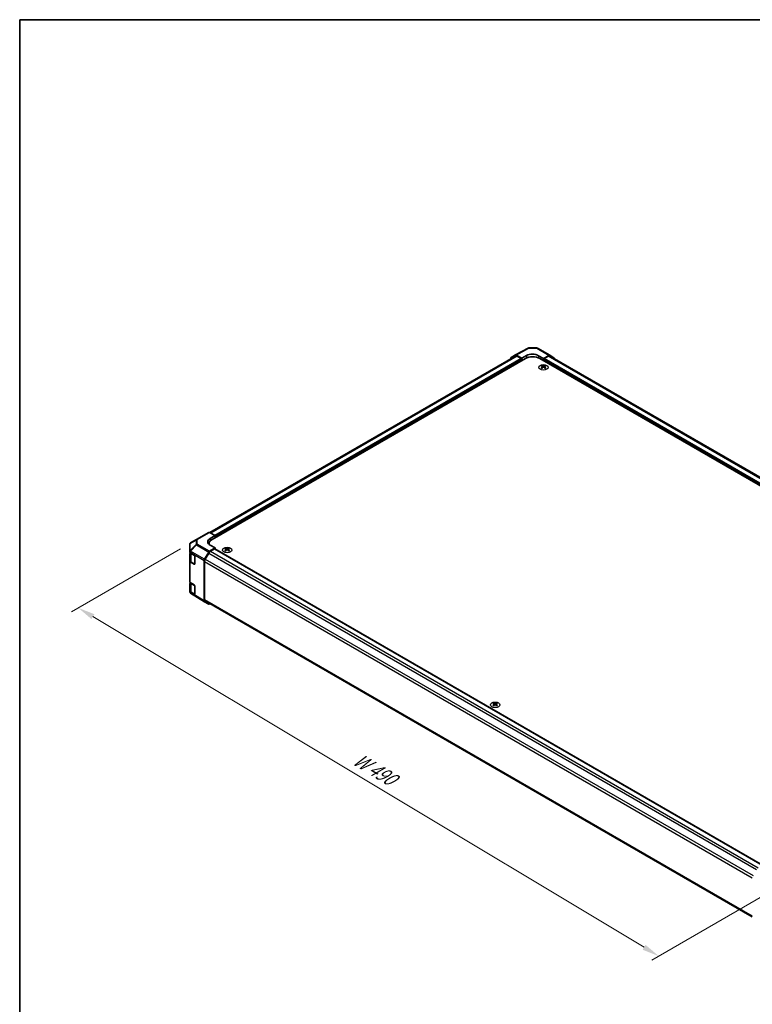
# Model space of a CAD drawing. Units: millimetres. Extents: x 58 to 7939, y 32 to 1156.
# Drawn here: x 58 to 487, y 580 to 1156 of the extents above; entities that cross this region are included whole.
import ezdxf

# ---------------------------------------------------------------- set-up
doc = ezdxf.new("R2010")
doc.units = ezdxf.units.MM
doc.header["$LTSCALE"] = 4
doc.layers.get('Defpoints').update_dxf_attribs({"lineweight": 25})
for name, color, linetype, lineweight in [('Border (ISO)', 7, 'Continuous', 35), ('Dimension (ISO)', 7, 'Continuous', 18), ('Dimension (ISO) @ 1', 7, 'Continuous', 18), ('Visible (ISO)', 7, 'Continuous', 35), ('Visible Narrow (ISO)', 7, 'Continuous', 25)]:
    doc.layers.add(name, color=color, linetype=linetype, lineweight=lineweight)
doc.styles.add('Note Text (TK)', font='txt')
doc.dimstyles.new('Default - Method 1b (TK)', dxfattribs={"dimscale": 4, "dimtxt": 2.5, "dimasz": 2.5, "dimexe": 1, "dimexo": 1.5, "dimgap": 1, "dimtad": 1, "dimtoh": 1, "dimrnd": 1e-08, "dimdsep": 46, "dimtxsty": 'Note Text (TK)', "dimcen": 0.09, "dimdle": 5, "dimclrd": 100, "dimclre": 100, "dimclrt": 7, "dimadec": 1, "dimazin": 1, "dimtfac": 1, "dimtmove": 0, "dimatfit": 3, "dimfxl": 0, "dimtolj": 1, "dimlwd": -1, "dimlwe": -1, "dimarcsym": 0})

# ---------------------------------------------------------------- blocks, each defined once
blk = doc.blocks.new('図面枠 tk図枠')
at = {"layer": 'Border (ISO)'}
for q in [(405.5, 289), (14.5, 8)]:
    blk.add_line((14.5, 289), q, dxfattribs=at)
blk = doc.blocks.new('*D99')
at = {"layer": 'Defpoints', "color": 0, "transparency": 16777216}
for p in [(158.1, 849.63), (92.32, 811.66), (504.09, 649.22)]:
    blk.add_point(p, dxfattribs=at)
at = {"layer": 'Dimension (ISO)', "color": 100, "transparency": 16777216}
for p, q in [((152.16, 846.2), (88.36, 809.37)), ((423.74, 612.93), (100.89, 806.51)), ((498.14, 645.79), (428.35, 605.49))]:
    blk.add_line(p, q, dxfattribs=at)
for points in [[(101.75, 807.94), (100.04, 805.08), (92.32, 811.66)], [(424.6, 614.35), (422.88, 611.5), (432.32, 607.78)]]:
    blk.add_solid(points, dxfattribs=at)
at = {"layer": 'Dimension (ISO)', "color": 7, "transparency": 16777216, "insert": (252.74, 724.99), "char_height": 10, "attachment_point": 4, "rotation": 329.05183, "style": 'Note Text (TK)'}
blk.add_mtext('\\A1;{\\Q29.052;\\W0.810;\\H0.830x; W 490}', dxfattribs=at)

msp = doc.modelspace()

# ---------------------------------------------------------------- linework, layer by layer
at = {"layer": 'Visible (ISO)'}
for p, q in [((348.3301, 959.7152), (355.7877, 963.7254)), ((356.2714, 963.8446), (360.8436, 963.7986)), ((361.3335, 963.6646), (368.5257, 959.5122)), ((348.3258, 959.0603), (169.3226, 855.7127)), ((170.6905, 851.6443), (354.1847, 957.5848)), ((345.6995, 957.8584), (345.6995, 957.5439)), ((345.9065, 958.3162), (348.3213, 959.7103)), ((348.8212, 959.6608), (352.0634, 957.7889)), ((351.7099, 957.5848), (349.3258, 958.9612)), ((352.0634, 957.7889), (354.8919, 959.3649)), ((352.0634, 956.36), (352.0634, 957.7889)), ((352.0634, 956.36), (352.0634, 956.9724)), ((361.9629, 959.2936), (364.7913, 957.6606)), ((687.5856, 769.9947), (362.67, 957.5848)), ((364.7913, 957.6606), (368.0381, 959.4697)), ((364.7913, 957.6606), (364.7913, 956.36)), ((364.7913, 956.36), (364.7913, 956.9724)), ((365.1449, 957.5848), (367.529, 958.9612)), ((688.7877, 774.1588), (368.529, 959.0603)), ((368.5301, 959.5096), (370.9525, 958.0618)), ((371.1553, 957.6066), (371.1553, 957.5439)), ((363.766, 953.5678), (363.766, 953.1909)), ((364.2853, 952.9083), (364.3437, 952.3645)), ((364.4742, 952.4551), (364.3247, 952.5414)), ((365.258, 952.5414), (365.1085, 952.4551)), ((365.2973, 952.9083), (365.239, 952.3645)), ((365.8167, 953.5678), (365.8167, 953.1909)), ((161.5317, 851.6647), (168.7239, 855.8171)), ((172.4583, 853.9655), (169.2116, 855.7746)), ((169.6299, 852.3326), (172.4583, 853.9655)), ((172.4583, 853.9655), (172.4583, 852.6649)), ((172.4583, 852.6649), (172.4583, 853.2773)), ((157.6091, 848.7734), (157.6091, 844.5978)), ((161.5224, 851.6593), (158.0998, 849.634)), ((168.9332, 849.1948), (168.9332, 848.8096)), ((172.4583, 846.7453), (169.6299, 848.3213)), ((157.6091, 844.5978), (157.6091, 844.2949)), ((157.6091, 838.9877), (157.6091, 843.2402)), ((157.8897, 843.8939), (160.1888, 842.5193)), ((157.8919, 843.8926), (157.8919, 839.222)), ((160.5362, 841.9034), (160.5362, 837.4126)), ((166.3014, 840.1633), (168.7161, 844.3457)), ((168.7207, 843.7009), (166.7207, 840.2368)), ((169.2161, 844.8734), (172.4583, 846.7453)), ((172.1047, 846.133), (169.7207, 844.7565)), ((172.3547, 846.1577), (493.0429, 661.0083)), ((172.4583, 846.098), (172.4583, 846.7453)), ((178.5041, 846.6068), (178.5041, 846.2299)), ((179.0234, 845.9472), (179.0817, 845.4035)), ((179.2123, 845.494), (179.0628, 845.5803)), ((179.996, 845.5803), (179.8465, 845.494)), ((180.0354, 845.9472), (179.977, 845.4035)), ((180.5547, 846.6068), (180.5547, 846.2299)), ((157.6091, 838.9877), (157.6091, 826.8219)), ((160.1888, 837.2121), (157.8897, 838.5866)), ((158.5191, 838.3139), (160.4328, 837.209)), ((166.0943, 839.4664), (166.0943, 815.7306)), ((166.3065, 838.8429), (166.3065, 816.599)), ((157.6091, 821.5147), (157.6091, 825.7672)), ((157.8897, 826.4208), (160.1888, 825.0463)), ((157.8919, 826.4195), (157.8919, 821.7489)), ((160.5362, 824.4303), (160.5362, 819.9396)), ((157.6091, 821.5147), (157.6091, 821.2118)), ((157.7968, 820.6284), (157.7886, 820.6401)), ((160.1888, 819.7391), (157.8897, 821.1136)), ((166.2928, 815.278), (158.0913, 820.3496)), ((158.5191, 820.8409), (160.4328, 819.736)), ((168.7161, 813.8787), (166.3014, 815.2728)), ((166.7207, 815.6835), (487.1208, 630.7004)), ((169.2161, 813.9282), (169.4885, 814.0855)), ((335.4818, 755.9757), (335.4818, 755.5988)), ((336.0011, 755.3161), (336.0594, 754.7724)), ((337.0131, 755.3161), (336.9547, 754.7724)), ((337.5324, 755.9757), (337.5324, 755.5988)), ((336.19, 754.8629), (336.0405, 754.9492)), ((336.9737, 754.9492), (336.8242, 754.8629))]:
    msp.add_line(p, q, dxfattribs=at)
for centre, start, end in [((356.2613, 962.8447), 89.4226106, 118.2683008), ((360.8335, 962.7986), 60, 89.4226106), ((158.6091, 848.7734), 120.6139338, 180), ((162.0317, 850.7987), 120, 120.6139338), ((158.6091, 821.2118), 180, 214.8712921), ((158.6172, 821.2001), 214.8712921, 238.2683008)]:
    msp.add_arc(centre, 1, start, end, dxfattribs=at)
for centre, major_axis, ratio, start_param, end_param in [((346.4067, 957.4499), (-0.5002, 0.8663), 0.57717444, 0, 0.78524587), ((348.8214, 958.844), (-0.5002, 0.8663), 0.57717444, 5.49793944, 6.28318531), ((349.3258, 957.3282), (-1, 1.7321), 0.57735027, 5.49778714, 6.28318531), ((351.7099, 957.1765), (-0.25, 0.433), 0.57735027, 3.92699082, 5.49778714), ((358.4274, 955.1353), (6, 0), 0.57735027, 0.78539816, 2.35619449), ((358.4274, 957.3236), (-4.9998, 0.0743), 0.56718765, 3.9354181, 5.50621443), ((365.1449, 957.1765), (0.25, 0.433), 0.57735027, 0.78539816, 2.35619449), ((367.529, 957.3282), (1, 1.7321), 0.57735027, 0, 0.78539816), ((368.0257, 958.6462), (0.5, 0.866), 0.57735027, 6.27445866, 7.05113018), ((370.4482, 957.1983), (0.5, 0.866), 0.57735027, 5.49778714, 6.27445866), ((364.0256, 947.1314), (3.2043, 6.7271), 0.62547267, 0.69994966, 0.77562357), ((365.0431, 946.9375), (-4.2226, 6.2245), 0.52483389, 5.52432463, 5.6901366), ((365.0431, 946.6467), (3.2346, 6.7906), 0.62547267, 0.80431066, 0.97012263), ((364.0256, 946.2472), (-4.183, 6.1663), 0.52483389, 5.41996363, 5.49563754), ((364.5396, 946.6467), (3.2346, -6.7906), 0.62547267, 2.47033009, 2.63614206), ((364.5396, 946.9375), (-4.2226, -6.2245), 0.52483389, 4.03350142, 4.19931339), ((365.0431, 946.6467), (3.2346, 6.7906), 0.62547267, 0.5054506, 0.67126257), ((365.0431, 946.9375), (-4.2226, 6.2245), 0.52483389, 5.22546457, 5.39127654), ((364.5396, 946.9375), (-4.2226, -6.2245), 0.52483389, 3.73464136, 3.90045333), ((364.5396, 946.6467), (3.2346, -6.7906), 0.62547267, 2.17147002, 2.33728199), ((365.5571, 947.1314), (3.2043, -6.7271), 0.62547267, 2.36596909, 2.44164299), ((365.5571, 946.2472), (-4.183, -6.1663), 0.52483389, 3.92914042, 4.00481433), ((169.2239, 854.9511), (-0.5, 0.866), 0.57735027, 5.51524044, 6.28318531), ((173.1654, 850.3626), (-4.9998, -0.0743), 0.56718765, 5.48935986, 7.06015619), ((173.1654, 847.9701), (-5, 0), 0.57735027, 5.71097666, 5.86072233), ((174.9332, 849.1948), (-6, 0), 0.57735027, 5.49778714, 6.40613533), ((158.6091, 844.2949), (-1, 0), 0.57735027, 0, 0.76794487), ((158.6091, 843.2402), (-1, 0), 0.57735027, 5.51210367, 6.28318531), ((160.1888, 842.1111), (-0.2436, 0.4367), 0.56718765, 3.9354181, 5.50621443), ((169.2163, 844.0569), (0.5, 0.866), 0.57752615, 0.78555046, 1.57079633), ((169.7207, 843.1235), (-1, -1.7321), 0.57735027, 3.92699082, 4.71238898), ((172.1047, 845.7247), (0.25, 0.433), 0.57735027, 0, 0.78539816), ((178.7636, 840.1703), (3.2043, 6.7271), 0.62547267, 0.69994966, 0.77562357), ((179.7812, 839.9764), (-4.2226, 6.2245), 0.52483389, 5.52432463, 5.6901366), ((179.7812, 839.6857), (3.2346, 6.7906), 0.62547267, 0.80431066, 0.97012263), ((178.7636, 839.2862), (-4.183, 6.1663), 0.52483389, 5.41996363, 5.49563754), ((179.2776, 839.6857), (3.2346, -6.7906), 0.62547267, 2.47033009, 2.63614206), ((179.2776, 839.9764), (-4.2226, -6.2245), 0.52483389, 4.03350142, 4.19931339), ((179.7812, 839.6857), (3.2346, 6.7906), 0.62547267, 0.5054506, 0.67126257), ((179.7812, 839.9764), (-4.2226, 6.2245), 0.52483389, 5.22546457, 5.39127654), ((179.2776, 839.9764), (-4.2226, -6.2245), 0.52483389, 3.73464136, 3.90045333), ((179.2776, 839.6857), (3.2346, -6.7906), 0.62547267, 2.17147002, 2.33728199), ((180.2951, 840.1703), (3.2043, -6.7271), 0.62547267, 2.36596909, 2.44164299), ((180.2951, 839.2862), (-4.183, -6.1663), 0.52483389, 3.92914042, 4.00481433), ((158.6091, 838.9877), (-1, 0), 0.57735027, 0, 0.76794487), ((160.1888, 837.6203), (-0.2436, 0.4367), 0.56718765, 2.36462177, 3.9354181), ((166.8016, 839.8745), (0.5, 0.866), 0.57752615, 1.57079633, 2.3560422), ((167.7207, 839.6594), (-1, -1.7321), 0.57735027, 4.71238898, 5.49778714), ((158.6091, 826.8219), (-1, 0), 0.57735027, 0, 0.76794487), ((158.6091, 825.7672), (-1, 0), 0.57735027, 5.51210367, 6.28318531), ((160.1888, 824.638), (-0.2436, 0.4367), 0.56718765, 3.9354181, 5.50621443), ((158.6091, 821.5147), (-1, 0), 0.57735027, 0, 0.76794487), ((160.1888, 820.1473), (-0.2436, 0.4367), 0.56718765, 2.36462177, 3.9354181), ((166.8016, 816.1391), (-0.5002, -0.8663), 0.57717444, 5.49793944, 6.28318531), ((167.7207, 817.4155), (-1, -1.7321), 0.57735027, 5.49778714, 6.28318531), ((169.2163, 814.745), (-0.5002, -0.8663), 0.57717444, 0, 0.78524587), ((335.7413, 749.5392), (3.2043, 6.7271), 0.62547267, 0.69994966, 0.77562357), ((336.7589, 749.3453), (-4.2226, 6.2245), 0.52483389, 5.52432463, 5.6901366), ((336.7589, 749.0546), (3.2346, 6.7906), 0.62547267, 0.80431066, 0.97012263), ((336.2553, 749.0546), (3.2346, -6.7906), 0.62547267, 2.47033009, 2.63614206), ((336.7589, 749.0546), (3.2346, 6.7906), 0.62547267, 0.5054506, 0.67126257), ((336.2553, 749.3453), (-4.2226, -6.2245), 0.52483389, 3.73464136, 3.90045333), ((336.2553, 749.0546), (3.2346, -6.7906), 0.62547267, 2.17147002, 2.33728199), ((337.2728, 749.5392), (3.2043, -6.7271), 0.62547267, 2.36596909, 2.44164299), ((335.7413, 748.655), (-4.183, 6.1663), 0.52483389, 5.41996363, 5.49563754), ((336.2553, 749.3453), (-4.2226, -6.2245), 0.52483389, 4.03350142, 4.19931339), ((336.7589, 749.3453), (-4.2226, 6.2245), 0.52483389, 5.22546457, 5.39127654), ((337.2728, 748.655), (-4.183, -6.1663), 0.52483389, 3.92914042, 4.00481433)]:
    msp.add_ellipse(centre, major_axis=major_axis, ratio=ratio, start_param=start_param, end_param=end_param, dxfattribs=at)
for points, knots in [([(364.2271, 952.8141), (364.2448, 952.8259), (364.2602, 952.8402), (364.2807, 952.8705), (364.2857, 952.8865), (364.2857, 952.9157), (364.2807, 952.9309), (364.2602, 952.9581), (364.2448, 952.97), (364.2271, 952.979)], [0.0307191633, 0.0307191633, 0.0307191633, 0.0307191633, 0.0383195288, 0.0383195288, 0.0459198942, 0.0459198942, 0.0535202597, 0.0535202597, 0.0611206252, 0.0611206252, 0.0611206252, 0.0611206252]), ([(364.6485, 953.2224), (364.6665, 953.2135), (364.6892, 953.2058), (364.739, 953.1955), (364.766, 953.193), (364.8167, 953.193), (364.8437, 953.1955), (364.8935, 953.2058), (364.9162, 953.2135), (364.9342, 953.2224)], [0.0307191633, 0.0307191633, 0.0307191633, 0.0307191633, 0.0383195288, 0.0383195288, 0.0459198942, 0.0459198942, 0.0535202597, 0.0535202597, 0.0611206252, 0.0611206252, 0.0611206252, 0.0611206252]), ([(364.9342, 952.5708), (364.9162, 952.5824), (364.8935, 952.5925), (364.8437, 952.6059), (364.8167, 952.6092), (364.766, 952.6092), (364.739, 952.6059), (364.6892, 952.5925), (364.6665, 952.5824), (364.6485, 952.5708)], [0.0307191633, 0.0307191633, 0.0307191633, 0.0307191633, 0.0383195288, 0.0383195288, 0.0459198942, 0.0459198942, 0.0535202597, 0.0535202597, 0.0611206252, 0.0611206252, 0.0611206252, 0.0611206252]), ([(365.3556, 952.979), (365.3379, 952.97), (365.3224, 952.9581), (365.302, 952.9309), (365.297, 952.9157), (365.297, 952.8865), (365.302, 952.8705), (365.3224, 952.8402), (365.3379, 952.8259), (365.3556, 952.8141)], [0.0307191633, 0.0307191633, 0.0307191633, 0.0307191633, 0.0383195288, 0.0383195288, 0.0459198942, 0.0459198942, 0.0535202597, 0.0535202597, 0.0611206252, 0.0611206252, 0.0611206252, 0.0611206252]), ([(178.9651, 845.8531), (178.9828, 845.8648), (178.9983, 845.8791), (179.0187, 845.9094), (179.0238, 845.9254), (179.0238, 845.9547), (179.0187, 845.9699), (178.9983, 845.997), (178.9828, 846.009), (178.9651, 846.018)], [0.0307191633, 0.0307191633, 0.0307191633, 0.0307191633, 0.0383195288, 0.0383195288, 0.0459198942, 0.0459198942, 0.0535202597, 0.0535202597, 0.0611206252, 0.0611206252, 0.0611206252, 0.0611206252]), ([(179.3866, 846.2613), (179.4045, 846.2524), (179.4273, 846.2447), (179.477, 846.2345), (179.504, 846.232), (179.5547, 846.232), (179.5817, 846.2345), (179.6315, 846.2447), (179.6542, 846.2524), (179.6722, 846.2613)], [0.0307191633, 0.0307191633, 0.0307191633, 0.0307191633, 0.0383195288, 0.0383195288, 0.0459198942, 0.0459198942, 0.0535202597, 0.0535202597, 0.0611206252, 0.0611206252, 0.0611206252, 0.0611206252]), ([(179.6722, 845.6097), (179.6542, 845.6214), (179.6315, 845.6314), (179.5817, 845.6448), (179.5547, 845.6481), (179.504, 845.6481), (179.477, 845.6448), (179.4273, 845.6314), (179.4045, 845.6214), (179.3866, 845.6097)], [0.0307191633, 0.0307191633, 0.0307191633, 0.0307191633, 0.0383195288, 0.0383195288, 0.0459198942, 0.0459198942, 0.0535202597, 0.0535202597, 0.0611206252, 0.0611206252, 0.0611206252, 0.0611206252]), ([(180.0937, 846.018), (180.0759, 846.009), (180.0605, 845.997), (180.04, 845.9699), (180.035, 845.9547), (180.035, 845.9254), (180.04, 845.9094), (180.0605, 845.8791), (180.0759, 845.8648), (180.0937, 845.8531)], [0.0307191633, 0.0307191633, 0.0307191633, 0.0307191633, 0.0383195288, 0.0383195288, 0.0459198942, 0.0459198942, 0.0535202597, 0.0535202597, 0.0611206252, 0.0611206252, 0.0611206252, 0.0611206252]), ([(157.8919, 839.222), (157.8919, 839.1494), (157.9019, 839.0769), (157.9405, 838.9361), (157.9691, 838.8678), (158.0423, 838.7377), (158.0869, 838.6759), (158.1894, 838.5597), (158.2474, 838.5052), (158.375, 838.4039), (158.4446, 838.3569), (158.5191, 838.3139)], [5.497787144, 5.497787144, 5.497787144, 5.497787144, 5.654866776, 5.654866776, 5.811946409, 5.811946409, 5.969026042, 5.969026042, 6.126105675, 6.126105675, 6.283185307, 6.283185307, 6.283185307, 6.283185307]), ([(157.8919, 821.7489), (157.8919, 821.6764), (157.9019, 821.6039), (157.9405, 821.463), (157.9691, 821.3947), (158.0423, 821.2647), (158.0869, 821.2029), (158.1894, 821.0867), (158.2474, 821.0322), (158.375, 820.9308), (158.4446, 820.8839), (158.5191, 820.8409)], [5.497787144, 5.497787144, 5.497787144, 5.497787144, 5.654866776, 5.654866776, 5.811946409, 5.811946409, 5.969026042, 5.969026042, 6.126105675, 6.126105675, 6.283185307, 6.283185307, 6.283185307, 6.283185307]), ([(335.9428, 755.2219), (335.9606, 755.2337), (335.976, 755.248), (335.9964, 755.2783), (336.0015, 755.2943), (336.0015, 755.3235), (335.9964, 755.3388), (335.976, 755.3659), (335.9606, 755.3778), (335.9428, 755.3869)], [0.0307191633, 0.0307191633, 0.0307191633, 0.0307191633, 0.0383195288, 0.0383195288, 0.0459198942, 0.0459198942, 0.0535202597, 0.0535202597, 0.0611206252, 0.0611206252, 0.0611206252, 0.0611206252]), ([(336.3643, 755.6302), (336.3822, 755.6213), (336.405, 755.6136), (336.4547, 755.6034), (336.4817, 755.6008), (336.5324, 755.6008), (336.5594, 755.6034), (336.6092, 755.6136), (336.6319, 755.6213), (336.6499, 755.6302)], [0.0307191633, 0.0307191633, 0.0307191633, 0.0307191633, 0.0383195288, 0.0383195288, 0.0459198942, 0.0459198942, 0.0535202597, 0.0535202597, 0.0611206252, 0.0611206252, 0.0611206252, 0.0611206252]), ([(337.0714, 755.3869), (337.0536, 755.3778), (337.0382, 755.3659), (337.0177, 755.3388), (337.0127, 755.3235), (337.0127, 755.2943), (337.0177, 755.2783), (337.0382, 755.248), (337.0536, 755.2337), (337.0714, 755.2219)], [0.0307191633, 0.0307191633, 0.0307191633, 0.0307191633, 0.0383195288, 0.0383195288, 0.0459198942, 0.0459198942, 0.0535202597, 0.0535202597, 0.0611206252, 0.0611206252, 0.0611206252, 0.0611206252]), ([(336.6499, 754.9786), (336.6319, 754.9902), (336.6092, 755.0003), (336.5594, 755.0137), (336.5324, 755.017), (336.4817, 755.017), (336.4547, 755.0137), (336.405, 755.0003), (336.3822, 754.9902), (336.3643, 754.9786)], [0.0307191633, 0.0307191633, 0.0307191633, 0.0307191633, 0.0383195288, 0.0383195288, 0.0459198942, 0.0459198942, 0.0535202597, 0.0535202597, 0.0611206252, 0.0611206252, 0.0611206252, 0.0611206252])]:
    msp.add_open_spline(points, degree=3, knots=knots, dxfattribs=at)
at = {"layer": 'Visible Narrow (ISO)'}
for p, q in [((348.8212, 959.6608), (356.2736, 963.6682)), ((356.2736, 963.6682), (360.8458, 963.6221)), ((360.8458, 963.6221), (368.0381, 959.4697)), ((349.3258, 958.9612), (169.9188, 855.3805)), ((351.7099, 957.5848), (172.3452, 854.0285)), ((352.0634, 956.9724), (172.4583, 853.2773)), ((354.8919, 959.3649), (354.8919, 957.9341)), ((361.9629, 959.2936), (361.9629, 957.9341)), ((685.8178, 771.6277), (364.7913, 956.9724)), ((685.8178, 772.4442), (365.1449, 957.5848)), ((688.2019, 773.8206), (367.529, 958.9612)), ((364.2271, 952.8141), (364.2638, 952.3075)), ((364.6485, 953.2224), (364.5989, 952.5384)), ((364.9342, 953.2224), (364.9838, 952.5384)), ((365.3556, 952.8141), (365.3189, 952.3075)), ((162.0193, 851.6222), (169.2116, 855.7746)), ((157.8976, 849.3522), (161.3202, 851.3774)), ((157.8976, 845.1765), (157.8976, 849.3522)), ((161.3202, 848.7837), (157.9058, 845.1785)), ((158.0999, 844.8984), (161.5144, 848.5037)), ((161.3202, 851.3774), (161.3202, 848.7837)), ((161.5144, 848.5037), (168.7161, 844.3457)), ((162.0193, 849.0285), (162.0193, 851.6222)), ((169.2161, 844.8734), (162.0193, 849.0285)), ((169.6299, 852.3326), (169.6299, 850.815)), ((157.8897, 844.1967), (157.8979, 844.1987)), ((157.8897, 843.8939), (157.8897, 844.1967)), ((157.9058, 845.1785), (157.8976, 845.1765)), ((157.8979, 844.1987), (166.0943, 839.4664)), ((166.3014, 840.1633), (158.0999, 844.8984)), ((158.4777, 843.3861), (160.4315, 842.258)), ((158.4777, 838.4055), (158.4777, 843.3861)), ((160.4375, 842.2475), (160.4375, 837.274)), ((168.7207, 843.7009), (489.554, 658.4677)), ((169.7207, 844.7565), (490.5558, 659.5223)), ((172.1047, 846.133), (492.899, 660.9223)), ((178.9651, 845.8531), (179.0019, 845.3464)), ((179.3866, 846.2613), (179.3369, 845.5774)), ((179.6722, 846.2613), (179.7218, 845.5774)), ((180.0937, 845.8531), (180.0569, 845.3464)), ((157.8897, 826.4208), (157.8897, 838.5866)), ((160.4375, 837.274), (158.4777, 838.4055)), ((160.3082, 837.281), (160.1888, 837.2121)), ((166.3065, 838.8429), (487.1208, 653.6207)), ((166.7207, 840.2368), (487.5714, 654.9935)), ((158.4777, 825.9131), (160.4315, 824.785)), ((158.4777, 820.9324), (158.4777, 825.9131)), ((160.4375, 824.7745), (160.4375, 819.801)), ((157.8897, 820.8108), (157.8897, 821.1136)), ((157.8979, 820.799), (157.8897, 820.8108)), ((166.0943, 815.7306), (157.8979, 820.799)), ((160.4375, 819.801), (158.4777, 820.9324)), ((160.3082, 819.808), (160.1888, 819.7391)), ((166.3065, 816.599), (487.1208, 631.3768)), ((335.9428, 755.2219), (335.9796, 754.7153)), ((336.3643, 755.6302), (336.3146, 754.9463)), ((336.6499, 755.6302), (336.6995, 754.9463)), ((337.0714, 755.2219), (337.0346, 754.7153))]:
    msp.add_line(p, q, dxfattribs=at)
for centre, major_axis, ratio, start_param, end_param in [((356.2613, 962.8447), (-0.4736, 0.8807), 0.57717444, 5.51538742, 6.28318531), ((356.2613, 962.8447), (0.0101, 0.9999), 0.00712546, 5.68008253, 6.28318531), ((360.8335, 962.7986), (0.0101, 0.9999), 0.00712546, 5.68008253, 6.28318531), ((360.8335, 962.7986), (0.5, 0.866), 0.57735027, 0, 0.76794487), ((158.6091, 848.7734), (-1, 0), 0.82355985, 5.50395766, 6.28318531), ((158.6091, 848.7734), (-0.5093, 0.8606), 0.62311586, 0, 0.53477327), ((162.0317, 850.7987), (-0.5093, 0.8606), 0.62311586, 0, 0.53477327), ((162.0317, 850.7987), (1, 0), 0.82355985, 1.58313735, 2.362365), ((162.0317, 848.205), (-1, 0), 0.82355985, 4.72473001, 5.50395766), ((162.0317, 848.205), (-0.7261, 0.6876), 0.17060601, 0.41647579, 0.95089033), ((162.0317, 848.205), (0.5, 0.866), 0.59732368, 0.78555046, 1.57079633), ((162.0317, 850.7987), (-0.5, 0.866), 0.57735027, 5.51524044, 6.28318531), ((158.6091, 844.5978), (-1, 0), 0.82355985, 5.50395766, 6.28318531), ((158.6091, 844.5978), (-1, 0), 0.57735027, 0, 0.76794487), ((158.6091, 844.5978), (0.2327, -0.9725), 0.81333812, 3.89639018, 4.93693038), ((158.6172, 844.5997), (0.2327, -0.9725), 0.81333812, 3.89639018, 4.93693038), ((158.6172, 844.5997), (0.5, 0.866), 0.59732368, 1.57079633, 2.3560422), ((158.6172, 844.5997), (0.7261, -0.6876), 0.17060601, 3.55806844, 4.09248298), ((159.8919, 844.2026), (-2, 0), 0.57735027, 0.33053712, 0.78539816), ((158.6191, 843.4678), (0.1, 0.1732), 0.57735027, 1.60473749, 2.35619449), ((159.8919, 839.222), (-2, 0), 0.57735027, 0, 0.78539816), ((158.6191, 838.4871), (-0.1, -0.1732), 0.57735027, 5.49778714, 6.28318531), ((160.5789, 837.3556), (-0.2, 0), 0.57735027, 0.78539816, 1.15632543), ((160.5789, 837.3556), (-0.1, -0.1732), 0.57735027, 5.49778714, 6.02138592), ((159.8919, 826.7296), (-2, 0), 0.57735027, 0.33053712, 0.78539816), ((158.6191, 825.9947), (0.1, 0.1732), 0.57735027, 1.60473749, 2.35619449), ((158.6091, 821.2118), (-1, 0), 0.57735027, 0, 0.76794487), ((158.6091, 821.2118), (-0.8204, -0.5717), 0.14347132, 5.67288282, 6.28318531), ((158.6172, 821.2001), (-0.8204, -0.5717), 0.14347132, 5.67288282, 6.28318531), ((159.8919, 821.7489), (-2, 0), 0.57735027, 0, 0.78539816), ((158.6172, 821.2001), (-0.5259, -0.8505), 0.57717444, 5.51538742, 6.28318531), ((158.6191, 821.0141), (-0.1, -0.1732), 0.57735027, 5.49778714, 6.28318531), ((160.5789, 819.8826), (-0.2, 0), 0.57735027, 0.78539816, 1.15632543), ((160.5789, 819.8826), (-0.1, -0.1732), 0.57735027, 5.49778714, 6.02138592)]:
    msp.add_ellipse(centre, major_axis=major_axis, ratio=ratio, start_param=start_param, end_param=end_param, dxfattribs=at)
for centre in [(364.7913, 952.4817), (179.5294, 845.5206), (336.5071, 754.8895)]:
    msp.add_ellipse(centre, major_axis=(2.7768, 0), ratio=0.57735027, dxfattribs=at)

# ---------------------------------------------------------------- block references
at = {"xscale": 4, "yscale": 4, "zscale": 4}
msp.add_blockref('図面枠 tk図枠', (0, 0), dxfattribs=at)

# ---------------------------------------------------------------- dimensions: what is measured, and where the dimension line sits
at = {"layer": 'Dimension (ISO) @ 1', "color": 100, "true_color": 0x00ff3f}
dim = msp.add_linear_dim(base=(92.3185, 811.6552), p1=(504.089, 649.2214), p2=(158.0998, 849.634), angle=329.0518306, text='{\\Q29.052;\\W0.810;\\H0.830x; W 490}', dimstyle='Default - Method 1b (TK)', override={"dimscale": 1, "dimtxt": 10, "dimasz": 10, "dimexe": 4, "dimexo": 6, "dimgap": 4, "dimtoh": 0, "dimdec": 2, "dimlfac": 1.224202, "dimcen": 0.36, "dimtp": 0, "dimtm": 0, "dimtdec": 2, "dimtix": 0, "dimtofl": 0, "dimtmove": 0, "dimatfit": 1}, dxfattribs=at)
dim.commit()
dim.dimension.update_dxf_attribs({"geometry": '*D99', "text_midpoint": (262.3169, 709.719), "dimtype": 128})

doc.saveas('drawing.dxf')
